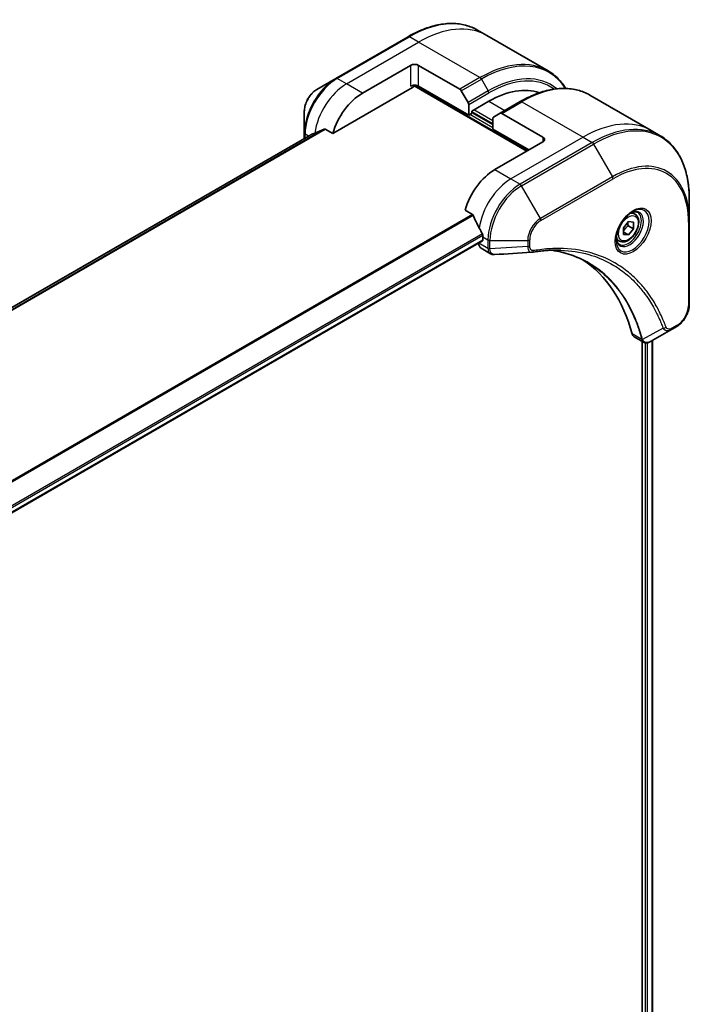
# Model space of a CAD drawing. Units: millimetres. Extents: x 0 to 6902, y 0 to 1264.
# Drawn here: x 442 to 560, y 361 to 534 of the extents above; entities that cross this region are included whole.
import ezdxf

# ---------------------------------------------------------------- set-up
doc = ezdxf.new("R2010")
doc.units = ezdxf.units.MM
doc.layers.add('Visible (ISO)', color=7, linetype='Continuous', lineweight=35)
doc.layers.add('Visible Narrow (ISO)', color=7, linetype='Continuous', lineweight=25)

msp = doc.modelspace()

# ---------------------------------------------------------------- linework, layer by layer
at = {"layer": 'Visible (ISO)'}
for p, q in [((510.4801, 531.1375), (497.7522, 523.789)), ((524.3514, 531.3653), (522.7301, 532.3014)), ((535.1651, 525.122), (524.3514, 531.3653)), ((502.4519, 521.1952), (510.9372, 526.0941)), ((512.3514, 526.0941), (519.6296, 521.8921)), ((497.7522, 523.789), (494.4238, 521.8673)), ((497.2079, 514.085), (511.2908, 522.2158)), ((511.5408, 522.4797), (531.4433, 510.989)), ((521.1903, 517.3168), (512.3514, 522.4199)), ((519.8796, 521.6282), (521.0867, 519.5374)), ((542.5291, 520.8704), (553.3428, 514.6271)), ((521.1903, 519.1889), (521.1903, 517.3168)), ((521.7559, 518.0516), (524.7258, 519.7663)), ((530.2791, 519.7065), (526.7436, 517.6653)), ((492.1989, 518.0137), (492.1989, 514.1704)), ((521.1903, 517.3168), (521.7559, 517.6434)), ((521.7559, 517.6434), (521.7559, 518.0516)), ((525.4329, 515.6838), (521.7559, 517.8067)), ((525.5365, 516.9683), (526.7436, 517.6653)), ((534.2717, 513.4384), (526.9936, 517.6405)), ((525.4329, 514.8673), (525.4329, 516.7395)), ((493.3361, 513.8776), (383.5341, 450.4834)), ((492.1989, 514.1704), (492.1989, 513.2211)), ((495.8705, 514.8572), (497.2079, 514.085)), ((525.4329, 514.8673), (531.7969, 511.1931)), ((553.3428, 514.6271), (554.9641, 513.6911)), ((534.2717, 512.6219), (525.7865, 507.723)), ((560.0811, 498.657), (560.0811, 502.5003)), ((520.5424, 500.6128), (521.8798, 499.8407)), ((550.496, 499.8983), (549.9591, 500.2083)), ((548.4492, 497.4732), (549.3331, 498.5728)), ((549.2978, 497.8461), (550.217, 497.3153)), ((549.3331, 498.5728), (550.217, 498.4939)), ((550.217, 498.4939), (550.217, 497.3153)), ((560.0811, 483.96), (560.0811, 498.657)), ((548.4492, 496.2947), (548.4492, 497.4732)), ((549.3331, 496.2158), (548.4492, 496.7261)), ((549.3331, 496.2158), (548.4492, 496.2947)), ((550.217, 497.3153), (549.3331, 496.2158)), ((412.9732, 431.3027), (523.603, 495.1749)), ((522.958, 494.8025), (522.958, 494.7845)), ((523.6651, 495.8838), (523.6651, 495.3122)), ((547.746, 495.1352), (547.2091, 495.4452)), ((523.3722, 493.8689), (525.0161, 492.9198)), ((556.9108, 479.5606), (553.2331, 477.4372)), ((556.9108, 479.5606), (557.8563, 480.1064)), ((550.3509, 478.2927), (551.9947, 477.3437)), ((551.7373, 477.4923), (551.7373, 349.6084)), ((553.5643, 477.6284), (553.5643, 349.8426))]:
    msp.add_line(p, q, dxfattribs=at)
for centre, major_axis, ratio, start_param, end_param in [((511.6443, 525.6859), (-1, 0), 0.57735027, 3.92699082, 5.49778714), ((511.6443, 522.0117), (1, 0), 0.57735027, 0.78539816, 2.35619449), ((511.2908, 522.624), (-0.25, -0.433), 0.57735027, 0.78539816, 1.81411083), ((524.7258, 503.4364), (10, 17.3205), 0.57735027, 0.10340976, 0.78539816), ((502.4519, 514.6632), (4, 6.9282), 0.57735027, 0.78539816, 1.97179772), ((519.6296, 521.4838), (0.25, -0.433), 0.57735027, 1.57079633, 2.35619449), ((520.8367, 519.3931), (0.25, -0.433), 0.57735027, 0.78539816, 1.57079633), ((525.7865, 516.5353), (-0.25, 0.433), 0.57735027, 0, 0.78539816), ((526.9936, 517.2323), (-0.25, 0.433), 0.57735027, 5.49778714, 6.28318531), ((498.4921, 516.9494), (8.8305, 4.1257), 0.07779162, 4.05513267, 4.1487695), ((498.4921, 516.9494), (8.8305, 4.1257), 0.07779162, 4.1487695, 4.35635987), ((533.5646, 513.0302), (1, 0), 0.57735027, 5.49778714, 7.06858347), ((525.7865, 501.191), (-4, -6.9282), 0.57735027, 3.92699082, 5.11339037), ((529.7463, 498.9048), (-6.9972, 10.3202), 0.5228786, 1.15795131, 1.36554168), ((529.7463, 498.9048), (-6.9972, 10.3202), 0.5228786, 1.36554168, 1.45917851), ((529.322, 499.1498), (-4, -6.9282), 0.57735027, 5.45283607, 5.49778714), ((524.3722, 495.6009), (-1, -1.7321), 0.57735027, 5.49778714, 6.28318531), ((523.453, 495.4347), (0.15, -0.2598), 0.57735027, 0, 0.78539816), ((532.3011, 494.6797), (-0.4003, -1.4838), 0.82744179, 0.27049221, 0.36261393), ((514.4727, 447.3022), (26, 45.0333), 0.57735027, 5.7600423, 6.25033406), ((551.3509, 480.0248), (-1, -1.7321), 0.57735027, 5.7600423, 6.28318531), ((551.7739, 478.8953), (2.2606, -0.3826), 0.76640476, 5.52785131, 5.52857845)]:
    msp.add_ellipse(centre, major_axis=major_axis, ratio=ratio, start_param=start_param, end_param=end_param, dxfattribs=at)
for points, knots in [([(510.4801, 531.1375), (511.3698, 531.6511), (512.2618, 532.0853), (514.0304, 532.783), (514.907, 533.0464), (516.6249, 533.3937), (517.4663, 533.4775), (519.0929, 533.4596), (519.8782, 533.3578), (521.3696, 532.9677), (522.0756, 532.6793), (522.7301, 532.3014)], [1.570796327, 1.570796327, 1.570796327, 1.570796327, 1.727875959, 1.727875959, 1.884955592, 1.884955592, 2.042035225, 2.042035225, 2.199114858, 2.199114858, 2.35619449, 2.35619449, 2.35619449, 2.35619449]), ([(538.2911, 522.0332), (537.9024, 522.6606), (537.4587, 523.2283), (536.4224, 524.2769), (535.8196, 524.7441), (535.1651, 525.122)], [3.626556533, 3.626556533, 3.626556533, 3.626556533, 3.769911184, 3.769911184, 3.926990817, 3.926990817, 3.926990817, 3.926990817]), ([(494.4238, 521.8673), (494.1777, 521.7252), (493.9407, 521.5439), (493.4966, 521.1209), (493.2895, 520.8791), (492.9195, 520.3549), (492.7565, 520.0727), (492.4876, 519.4901), (492.3817, 519.1899), (492.2374, 518.5938), (492.1989, 518.2979), (492.1989, 518.0137)], [4.71238898, 4.71238898, 4.71238898, 4.71238898, 5.02654825, 5.02654825, 5.34070751, 5.34070751, 5.65486678, 5.65486678, 5.96902604, 5.96902604, 6.28318531, 6.28318531, 6.28318531, 6.28318531]), ([(530.2791, 519.7065), (531.1688, 520.2202), (532.0608, 520.6544), (533.8294, 521.352), (534.706, 521.6155), (536.4239, 521.9628), (537.2653, 522.0466), (538.8919, 522.0287), (539.6771, 521.9269), (541.1686, 521.5367), (541.8746, 521.2483), (542.5291, 520.8704)], [3.141592654, 3.141592654, 3.141592654, 3.141592654, 3.298672286, 3.298672286, 3.455751919, 3.455751919, 3.612831552, 3.612831552, 3.769911184, 3.769911184, 3.926990817, 3.926990817, 3.926990817, 3.926990817]), ([(493.3513, 513.885), (493.346, 513.8829), (493.341, 513.8804), (493.3362, 513.8777), (493.3362, 513.8777), (493.3361, 513.8776)], [0.11039007423, 0.11039007423, 0.11039007423, 0.11039007423, 0.11306348447, 0.11306348447, 0.11307443111, 0.11307443111, 0.11307443111, 0.11307443111]), ([(495.8705, 514.8572), (495.8434, 514.8728), (495.8125, 514.8817), (495.7589, 514.8816), (495.736, 514.8764), (495.715, 514.8675)], [0.093260715, 0.093260715, 0.093260715, 0.093260715, 0.1047444472, 0.1047444472, 0.1134564756, 0.1134564756, 0.1134564756, 0.1134564756]), ([(560.0811, 502.5003), (560.0811, 503.5276), (560.0112, 504.5172), (559.731, 506.3977), (559.5209, 507.2886), (558.9627, 508.95), (558.6146, 509.7205), (557.7858, 511.1203), (557.305, 511.7494), (556.2214, 512.846), (555.6186, 513.3132), (554.9641, 513.6911)], [1.570796327, 1.570796327, 1.570796327, 1.570796327, 1.727875959, 1.727875959, 1.884955592, 1.884955592, 2.042035225, 2.042035225, 2.199114858, 2.199114858, 2.35619449, 2.35619449, 2.35619449, 2.35619449]), ([(521.996, 499.6942), (521.9852, 499.7219), (521.971, 499.7488), (521.9324, 499.8017), (521.9064, 499.8253), (521.8798, 499.8407)], [-0.0201836507, -0.0201836507, -0.0201836507, -0.0201836507, -0.0112759257, -0.0112759257, 0, 0, 0, 0]), ([(550.0781, 500.3147), (549.8015, 500.155), (549.5168, 499.9422), (548.9628, 499.4253), (548.6938, 499.1204), (548.2026, 498.4479), (547.9811, 498.0799), (547.6115, 497.3216), (547.4635, 496.9314), (547.2564, 496.1742), (547.1966, 495.8073), (547.1779, 495.4095), (547.1764, 495.3486), (547.1764, 495.2889)], [3.14159265, 3.14159265, 3.14159265, 3.14159265, 3.4403958, 3.4403958, 3.74272298, 3.74272298, 4.04794488, 4.04794488, 4.35345517, 4.35345517, 4.65653194, 4.65653194, 4.71238898, 4.71238898, 4.71238898, 4.71238898]), ([(550.496, 499.8983), (550.6444, 499.8126), (550.7719, 499.6923), (550.9794, 499.3934), (551.0548, 499.2112), (551.1515, 498.7901), (551.1647, 498.5461), (551.1227, 498.0294), (551.0651, 497.7559), (550.8871, 497.2128), (550.7671, 496.9434), (550.4776, 496.4334), (550.3083, 496.1929), (549.9348, 495.7617), (549.7305, 495.5714), (549.3021, 495.2608), (549.0778, 495.1407), (548.6314, 494.9936), (548.4083, 494.964), (548.0356, 495.0073), (547.8825, 495.0564), (547.746, 495.1352)], [5.49778714, 5.49778714, 5.49778714, 5.49778714, 5.76358151, 5.76358151, 6.05320602, 6.05320602, 6.38130093, 6.38130093, 6.7200118, 6.7200118, 7.05614499, 7.05614499, 7.3907044, 7.3907044, 7.72661984, 7.72661984, 8.06527209, 8.06527209, 8.39487174, 8.39487174, 8.6393798, 8.6393798, 8.6393798, 8.6393798]), ([(549.8147, 500.1483), (549.8524, 500.1654), (549.8896, 500.1812), (550.0386, 500.24), (550.146, 500.2719), (550.3471, 500.3125), (550.4408, 500.3213), (550.612, 500.3194), (550.6896, 500.3089), (550.8307, 500.272), (550.8942, 500.2458), (550.9531, 500.2118)], [3.247221149, 3.247221149, 3.247221149, 3.247221149, 3.298672286, 3.298672286, 3.455751919, 3.455751919, 3.612831552, 3.612831552, 3.769911184, 3.769911184, 3.926990817, 3.926990817, 3.926990817, 3.926990817]), ([(523.6708, 496.1806), (523.672, 496.2121), (523.6682, 496.2488), (523.6496, 496.3235), (523.6349, 496.3614), (523.6133, 496.4027), (523.6089, 496.4106), (523.6042, 496.4184)], [0.1356732242, 0.1356732242, 0.1356732242, 0.1356732242, 0.1469944231, 0.1469944231, 0.158315622, 0.158315622, 0.1609890322, 0.1609890322, 0.1609890322, 0.1609890322]), ([(547.7031, 494.5826), (547.6442, 494.6166), (547.5897, 494.6585), (547.4873, 494.7622), (547.4393, 494.8241), (547.3521, 494.9715), (547.3129, 495.057), (547.2475, 495.2515), (547.2214, 495.3605), (547.1978, 495.5189), (547.1929, 495.559), (547.1889, 495.6002)], [0.785398163, 0.785398163, 0.785398163, 0.785398163, 0.942477796, 0.942477796, 1.099557429, 1.099557429, 1.256637061, 1.256637061, 1.413716694, 1.413716694, 1.465167832, 1.465167832, 1.465167832, 1.465167832]), ([(525.7222, 492.7661), (525.6744, 492.7631), (525.6264, 492.7624), (525.5302, 492.7659), (525.482, 492.7702), (525.3859, 492.7842), (525.3379, 492.7939), (525.2431, 492.8194), (525.1961, 492.8351), (525.1043, 492.8729), (525.0594, 492.8948), (525.0161, 492.9198)], [0.0140408951, 0.0140408951, 0.0140408951, 0.0140408951, 0.027014678, 0.027014678, 0.0399884609, 0.0399884609, 0.0529622438, 0.0529622438, 0.0659360267, 0.0659360267, 0.0789098096, 0.0789098096, 0.0789098096, 0.0789098096]), ([(537.4436, 493.5288), (537.1173, 493.5405), (536.7882, 493.5452), (536.125, 493.5403), (535.7908, 493.5309), (535.1175, 493.4978), (534.7784, 493.4742), (534.0957, 493.4129), (533.752, 493.3752), (533.0605, 493.2856), (532.7181, 493.2346), (532.3624, 493.1749)], [4.024932757, 4.024932757, 4.024932757, 4.024932757, 4.185188705, 4.185188705, 4.345444652, 4.345444652, 4.5057006, 4.5057006, 4.665956547, 4.665956547, 4.826212494, 4.826212494, 4.826212494, 4.826212494]), ([(535.817, 493.5295), (535.8423, 493.5258), (535.8676, 493.522), (536.4619, 493.4327), (537.0205, 493.3232), (538.1152, 493.0564), (538.6513, 492.8992), (539.6997, 492.5378), (540.212, 492.3335), (541.2114, 491.8786), (541.6985, 491.6278), (542.1724, 491.3542)], [1.55499619, 1.55499619, 1.55499619, 1.55499619, 1.56799787, 1.56799787, 1.86071038, 1.86071038, 2.15342288, 2.15342288, 2.44613539, 2.44613539, 2.73884789, 2.73884789, 2.73884789, 2.73884789]), ([(560.0811, 483.96), (560.0811, 483.6759), (560.0426, 483.38), (559.8983, 482.7838), (559.7924, 482.4836), (559.5235, 481.9011), (559.3605, 481.6188), (558.9905, 481.0947), (558.7834, 480.8529), (558.3393, 480.4298), (558.1023, 480.2485), (557.8563, 480.1064)], [4.71238898, 4.71238898, 4.71238898, 4.71238898, 5.02654825, 5.02654825, 5.34070751, 5.34070751, 5.65486678, 5.65486678, 5.96902604, 5.96902604, 6.28318531, 6.28318531, 6.28318531, 6.28318531]), ([(553.2187, 477.429), (553.1446, 477.387), (553.0687, 477.3501), (552.9133, 477.2881), (552.8337, 477.263), (552.6705, 477.2275), (552.5869, 477.2171), (552.4167, 477.2152), (552.33, 477.2239), (552.1584, 477.2653), (552.0735, 477.2982), (551.9947, 477.3437)], [0, 0, 0, 0, 0.023575597, 0.023575597, 0.047151194, 0.047151194, 0.070726791, 0.070726791, 0.094302388, 0.094302388, 0.117877985, 0.117877985, 0.117877985, 0.117877985])]:
    msp.add_open_spline(points, degree=3, knots=knots, dxfattribs=at)
for points, weights in [([(548.4492, 496.8205), (548.7352, 497.4024), (549.2978, 497.8461)], [1.01523736139, 1.14666441016, 1]), ([(549.2978, 497.8461), (549.2254, 498.1771), (549.2194, 498.4313)], [1, 1.07039454817, 1.07672477615])]:
    msp.add_rational_spline(points, weights, degree=2, dxfattribs=at)
msp.add_open_spline([(532.2435, 493.1613), (530.0695, 493.0311), (527.8958, 492.8993), (525.7222, 492.7661)], degree=3, dxfattribs=at)
at = {"layer": 'Visible Narrow (ISO)'}
for p, q in [((498.0022, 523.7642), (510.7301, 531.1127)), ((512.3514, 530.1766), (510.7301, 531.1127)), ((499.6235, 522.8282), (512.3514, 530.1766)), ((523.1651, 523.9333), (512.3514, 530.1766)), ((510.9372, 526.0941), (510.9372, 522.4199)), ((512.3514, 522.4199), (512.3514, 526.0941)), ((523.1651, 523.9333), (519.6296, 521.8921)), ((499.6235, 522.8282), (498.0022, 523.7642)), ((502.4519, 521.1952), (499.6235, 522.8282)), ((511.6343, 522.589), (531.5847, 511.0706)), ((519.8796, 521.6282), (523.4151, 523.6694)), ((523.4151, 523.6694), (524.6222, 521.5786)), ((524.6222, 521.5786), (521.0867, 519.5374)), ((521.1903, 519.1889), (524.7258, 521.2302)), ((524.7258, 519.7663), (527.5542, 518.1333)), ((526.9936, 517.6405), (530.5291, 519.6817)), ((530.5291, 519.6817), (541.3428, 513.4384)), ((525.4329, 515.1123), (521.4024, 517.4393)), ((521.7559, 517.97), (525.4329, 515.8471)), ((525.4329, 516.337), (522.1095, 518.2558)), ((383.5353, 450.4827), (493.3513, 513.885)), ((495.715, 514.8675), (383.8233, 450.2668)), ((383.8916, 450.2062), (495.8705, 514.8572)), ((492.9175, 513.6359), (492.3453, 513.9663)), ((492.3453, 513.3056), (492.3453, 513.9663)), ((541.3428, 513.4384), (528.6149, 506.09)), ((534.2717, 513.4384), (534.2717, 512.6219)), ((541.3428, 513.4384), (542.9641, 512.5024)), ((542.9641, 512.5024), (530.2362, 505.1539)), ((530.4862, 504.89), (543.2141, 512.2385)), ((543.2141, 512.2385), (546.5426, 506.4735)), ((525.7865, 507.723), (528.6149, 506.09)), ((546.5426, 506.4735), (533.8146, 499.125)), ((528.6149, 506.09), (530.2362, 505.1539)), ((533.8146, 499.125), (530.4862, 504.89)), ((533.9182, 498.7765), (546.6461, 506.125)), ((521.8798, 499.8407), (409.966, 435.2272)), ((410.1509, 435.1204), (521.996, 499.6942)), ((559.9347, 498.4528), (559.9347, 483.7559)), ((523.6042, 496.4184), (412.7585, 432.4216)), ((412.8247, 432.1835), (523.6708, 496.1806)), ((523.6651, 495.3122), (412.9635, 431.3986)), ((524.5793, 493.8484), (522.958, 494.7845)), ((523.6651, 495.8838), (524.5793, 495.3559)), ((524.5793, 495.3559), (524.5793, 493.8609)), ((524.9329, 493.7764), (524.9329, 495.2714)), ((524.9329, 495.2714), (531.5898, 495.2714)), ((531.5898, 495.2714), (531.5898, 494.1797)), ((531.9433, 494.2642), (531.9433, 495.3559)), ((531.5898, 494.1797), (524.9329, 493.7764)), ((551.6866, 477.8305), (549.9851, 478.8129)), ((555.457, 479.808), (551.8181, 477.8278)), ((557.9598, 480.3353), (557.0143, 479.7894)), ((552.303, 477.2323), (552.303, 349.5268)), ((552.7272, 349.3993), (552.7272, 477.2401)), ((553.4764, 477.5777), (553.4764, 349.7947))]:
    msp.add_line(p, q, dxfattribs=at)
for centre, major_axis, ratio, start_param, end_param in [((510.7301, 511.5168), (12, 20.7846), 0.57735027, 0, 0.78539816), ((512.3514, 510.5807), (12, 20.7846), 0.57735027, 0, 0.78539816), ((510.7301, 530.7044), (-0.25, 0.433), 0.57735027, 5.49778714, 6.28318531), ((523.1651, 504.3374), (12, 20.7846), 0.57735027, 0, 0.78539816), ((523.4151, 504.1931), (11.9268, 20.6578), 0.57735027, 5.99440989, 7.06858347), ((497.7522, 517.3766), (-3.9268, -6.8014), 0.57735027, 3.92699082, 5.49778714), ((498.0022, 523.356), (-0.25, 0.433), 0.57735027, 5.49778714, 6.28318531), ((523.1651, 523.5251), (0.25, -0.433), 0.57735027, 1.57079633, 2.35619449), ((524.6222, 503.4961), (11.0732, 19.1794), 0.57735027, 6.1864913, 7.06858347), ((524.7258, 503.4364), (10.8964, 18.8732), 0.57735027, 6.22449171, 7.06858347), ((498.0022, 517.2323), (4, 6.9282), 0.57735027, 0.78539816, 2.35619449), ((499.6235, 516.2962), (4, 6.9282), 0.57735027, 0.78539816, 2.18874641), ((530.5291, 500.0858), (12, 20.7846), 0.57735027, 0, 0.78539816), ((494.4238, 519.2983), (1.5732, 2.7249), 0.57735027, 0.78539816, 2.35619449), ((524.3722, 521.4343), (-0.25, 0.433), 0.57735027, 3.92699082, 4.71238898), ((530.5291, 519.2735), (-0.25, 0.433), 0.57735027, 5.49778714, 6.28318531), ((543.2141, 492.7621), (11.9268, 20.6578), 0.57735027, 5.49778714, 7.06858347), ((541.3428, 493.8425), (12, 20.7846), 0.57735027, 0, 0.78539816), ((542.9641, 492.9065), (12, 20.7846), 0.57735027, 0, 0.78539816), ((492.6989, 514.1704), (-0.5, 0), 0.57735027, 0, 0.78539816), ((542.9641, 512.0941), (0.25, -0.433), 0.57735027, 1.57079633, 2.35619449), ((546.5426, 490.8404), (9.5732, 16.5813), 0.57735027, 5.49778714, 7.06858347), ((546.6461, 490.7807), (9.3964, 16.2751), 0.57735027, 5.49778714, 7.06858347), ((546.2926, 506.3291), (0.25, -0.433), 0.57735027, 0.78539816, 1.57079633), ((528.6149, 499.558), (-4, -6.9282), 0.57735027, 3.92699082, 5.33033906), ((530.2362, 498.6219), (-4, -6.9282), 0.57735027, 3.92699082, 5.49778714), ((530.4862, 498.4776), (3.9268, 6.8014), 0.57735027, 0.78539816, 2.35619449), ((530.2362, 504.7457), (0.25, -0.433), 0.57735027, 1.57079633, 2.35619449), ((550.0781, 496.9642), (2.0518, 3.5538), 0.57735027, 2.35619449, 7.06858347), ((549.5781, 497.2528), (-1.6982, -2.9414), 0.57735027, 5.59811367, 10.10984959), ((549.3281, 497.3972), (1.625, 2.8146), 0.57735027, 3.14159265, 6.28318531), ((549.121, 497.5168), (1.375, 2.3816), 0.57735027, 0, 0.56017967), ((533.8146, 496.5559), (-1.5732, -2.7249), 0.57735027, 3.92699082, 5.49778714), ((533.9182, 496.4961), (1.3964, 2.4187), 0.57735027, 0.78539816, 2.35619449), ((533.5646, 498.9807), (-0.25, 0.433), 0.57735027, 3.92699082, 4.71238898), ((559.5811, 498.657), (0.5, 0), 0.57735027, 5.49778714, 6.28318531), ((524.9329, 495.5601), (-0.5, 0), 0.57735027, 0.78539816, 1.57079633), ((531.5898, 495.5601), (-0.5, 0), 0.57735027, 1.57079633, 2.35619449), ((549.121, 497.5168), (-1.375, -2.3816), 0.57735027, 5.72300564, 6.28318531), ((524.9329, 494.0651), (0.5, 0), 0.57735027, 3.92699082, 4.71238898), ((524.9329, 494.0525), (-0.5, 0.0041), 0.58272546, 0.79011911, 1.57603082), ((531.5898, 494.4683), (-0.5, 0), 0.57735027, 1.57079633, 2.35619449), ((532.2796, 493.668), (0.0828, -0.4931), 0.7371107, 0, 1.02431149), ((559.5811, 483.96), (0.5, 0), 0.57735027, 5.49778714, 6.28318531), ((557.9598, 482.6157), (-1.3964, -2.4187), 0.57735027, 0.78539816, 2.35619449), ((555.6227, 480.1908), (-0.4684, -0.1749), 0.7371107, 0.95417388, 2.11728116), ((556.6608, 479.9936), (0.25, -0.433), 0.57735027, 0, 0.78539816), ((557.6063, 480.5394), (0.25, -0.433), 0.57735027, 0, 0.78539816), ((552.0183, 478.1826), (0.4826, 0.1306), 0.70765843, 3.75530177, 4.10367434), ((552.028, 478.1335), (-0.4958, -0.0646), 0.7825254, 0.71441804, 1.11451017)]:
    msp.add_ellipse(centre, major_axis=major_axis, ratio=ratio, start_param=start_param, end_param=end_param, dxfattribs=at)
for centre, major_axis in [((550.1816, 496.9044), (-2.2286, -3.86)), ((549.3331, 497.3943), (1.225, 2.1218))]:
    msp.add_ellipse(centre, major_axis=major_axis, ratio=0.57735027, dxfattribs=at)
for points, knots in [([(524.5793, 493.8484), (524.578, 493.6364), (524.6155, 493.4442), (524.7638, 493.1261), (524.8753, 493.0012), (525.0161, 492.9198)], [-0.196787795, -0.196787795, -0.196787795, -0.196787795, -0.138164041, -0.138164041, -0.07890981, -0.07890981, -0.07890981, -0.07890981]), ([(524.5793, 493.8609), (524.5793, 493.8588), (524.5793, 493.8567), (524.5793, 493.8526), (524.5793, 493.8505), (524.5793, 493.8484)], [0, 0, 0, 0, 0.00076834265, 0.00076834265, 0.00153668531, 0.00153668531, 0.00153668531, 0.00153668531]), ([(524.9331, 493.7612), (524.9331, 493.7637), (524.933, 493.7662), (524.933, 493.7713), (524.9329, 493.7738), (524.9329, 493.7764)], [-0.00153668531, -0.00153668531, -0.00153668531, -0.00153668531, -0.00076834265, -0.00076834265, 0, 0, 0, 0]), ([(525.7222, 492.766), (525.6827, 492.7636), (525.6441, 492.7646), (525.4921, 492.781), (525.3877, 492.8219), (525.1806, 492.9695), (525.088, 493.0928), (524.9665, 493.3935), (524.9349, 493.5682), (524.9331, 493.7612)], [0.014040895, 0.014040895, 0.014040895, 0.014040895, 0.029522231, 0.029522231, 0.076757801, 0.076757801, 0.138164041, 0.138164041, 0.196787795, 0.196787795, 0.196787795, 0.196787795]), ([(531.5898, 494.1797), (531.5931, 493.975), (531.6238, 493.7908), (531.732, 493.4961), (531.8047, 493.3801), (531.9655, 493.2325), (532.0462, 493.1873), (532.1702, 493.162), (532.2064, 493.159), (532.2435, 493.1613)], [-0.187504168, -0.187504168, -0.187504168, -0.187504168, -0.125670471, -0.125670471, -0.069816928, -0.069816928, -0.026852665, -0.026852665, -0.010060657, -0.010060657, -0.010060657, -0.010060657]), ([(532.6332, 493.4638), (532.5735, 493.4538), (532.5162, 493.4527), (532.3758, 493.4706), (532.2977, 493.5019), (532.1426, 493.613), (532.073, 493.7047), (531.971, 493.9436), (531.9433, 494.0959), (531.9433, 494.2642)], [0, 0, 0, 0, 0.026852665, 0.026852665, 0.069816928, 0.069816928, 0.125670471, 0.125670471, 0.187504168, 0.187504168, 0.187504168, 0.187504168]), ([(555.9763, 479.9867), (555.9491, 480.0594), (555.9218, 480.1318), (555.8605, 480.2922), (555.8265, 480.3801), (555.7419, 480.5949), (555.6911, 480.7215), (555.5724, 481.0107), (555.504, 481.1729), (555.3439, 481.5429), (555.2512, 481.7497), (555.033, 482.2203), (554.9061, 482.4824), (554.606, 483.0762), (554.4303, 483.4052), (554.0286, 484.1176), (553.7998, 484.4978), (553.2452, 485.3622), (552.9126, 485.8383), (552.1134, 486.8894), (551.6366, 487.4513), (550.4846, 488.6667), (549.7928, 489.297), (548.2886, 490.4746), (547.4713, 491.0143), (545.4054, 492.1499), (544.1178, 492.6772), (541.0022, 493.5628), (539.1281, 493.8229), (536.4192, 493.8445), (535.6576, 493.8148), (534.3599, 493.7052), (533.8296, 493.6444), (533.1419, 493.5452), (532.9886, 493.5218), (532.7678, 493.4862), (532.7005, 493.4751), (532.6332, 493.4638)], [0, 0, 0, 0, 0.0344265, 0.0344265, 0.07650467, 0.07650467, 0.1377084, 0.1377084, 0.21727325, 0.21727325, 0.32070756, 0.32070756, 0.45517217, 0.45517217, 0.62997615, 0.62997615, 0.8417425, 0.8417425, 1.12477817, 1.12477817, 1.49272454, 1.49272454, 1.97105483, 1.97105483, 2.47873595, 2.47873595, 3.19579554, 3.19579554, 4.127973, 4.127973, 4.4843018, 4.4843018, 4.72660511, 4.72660511, 4.79590965, 4.79590965, 4.82621249, 4.82621249, 4.82621249, 4.82621249]), ([(551.8181, 477.8278), (551.7745, 477.9883), (551.7307, 478.1472), (551.5757, 478.6884), (551.4597, 479.0656), (551.1088, 480.1307), (550.8582, 480.8037), (549.5649, 483.8992), (548.2395, 486.0319), (545.4178, 489.1545), (544.0321, 490.2947), (541.2934, 491.9219), (539.9904, 492.4945), (537.7135, 493.1842), (536.7823, 493.3905), (535.8234, 493.5297)], [-5.47772979, -5.47772979, -5.47772979, -5.47772979, -5.40661912, -5.40661912, -5.23453446, -5.23453446, -4.91295092, -4.91295092, -3.70555522, -3.70555522, -2.7767893, -2.7767893, -2.03555087, -2.03555087, -1.55154, -1.55154, -1.55154, -1.55154]), ([(537.4436, 493.5288), (539.1533, 493.4675), (540.7937, 493.2148), (543.6881, 492.3916), (544.9643, 491.8689), (547.0124, 490.743), (547.8228, 490.2079), (549.3147, 489.0404), (550.001, 488.4154), (551.1443, 487.2104), (551.6176, 486.6532), (552.4111, 485.6109), (552.7414, 485.1389), (553.2924, 484.2817), (553.5197, 483.9046), (553.919, 483.1982), (554.0936, 482.872), (554.392, 482.2831), (554.5182, 482.0232), (554.7352, 481.5566), (554.8274, 481.3514), (554.9868, 480.9845), (555.0549, 480.8237), (555.173, 480.5368), (555.2236, 480.4113), (555.3077, 480.1983), (555.3416, 480.1111), (555.4027, 479.952), (555.4291, 479.8807), (555.457, 479.808)], [-4.02493276, -4.02493276, -4.02493276, -4.02493276, -3.19579554, -3.19579554, -2.47873595, -2.47873595, -1.97105483, -1.97105483, -1.49272454, -1.49272454, -1.12477817, -1.12477817, -0.8417425, -0.8417425, -0.62997615, -0.62997615, -0.45517217, -0.45517217, -0.32070756, -0.32070756, -0.21727325, -0.21727325, -0.1377084, -0.1377084, -0.07650467, -0.07650467, -0.0344265, -0.0344265, 0, 0, 0, 0]), ([(542.1724, 491.3542), (542.2351, 491.3181), (542.2975, 491.2815), (543.8817, 490.3402), (545.2672, 489.2007), (548.0895, 486.08), (549.4165, 483.9484), (550.7133, 480.8542), (550.9646, 480.1813), (551.3169, 479.1166), (551.4334, 478.7395), (551.5891, 478.1985), (551.6336, 478.0393), (551.6769, 477.8792)], [2.73884789, 2.73884789, 2.73884789, 2.73884789, 2.7767893, 2.7767893, 3.70555522, 3.70555522, 4.91295092, 4.91295092, 5.23453446, 5.23453446, 5.40661912, 5.40661912, 5.47772979, 5.47772979, 5.47772979, 5.47772979]), ([(555.457, 479.808), (555.5538, 479.6646), (555.6607, 479.565), (555.9234, 479.4023), (556.085, 479.3614), (556.3846, 479.3637), (556.5193, 479.3902), (556.7403, 479.4712), (556.8258, 479.5115), (556.9108, 479.5606)], [-0.187502416, -0.187502416, -0.187502416, -0.187502416, -0.14010274, -0.14010274, -0.077834855, -0.077834855, -0.029936483, -0.029936483, 0, 0, 0, 0]), ([(557.0143, 479.7894), (556.9438, 479.7487), (556.8732, 479.7154), (556.6928, 479.6496), (556.5847, 479.6295), (556.3539, 479.6335), (556.2362, 479.6726), (556.0712, 479.807), (556.0136, 479.8867), (555.9763, 479.9867)], [0, 0, 0, 0, 0.029936483, 0.029936483, 0.077834855, 0.077834855, 0.14010274, 0.14010274, 0.187502416, 0.187502416, 0.187502416, 0.187502416]), ([(551.6769, 477.8792), (551.6793, 477.8706), (551.6812, 477.8623), (551.6843, 477.8461), (551.6856, 477.8382), (551.6866, 477.8305)], [0, 0, 0, 0, 0.003793092, 0.003793092, 0.007586184, 0.007586184, 0.007586184, 0.007586184]), ([(551.6866, 477.8305), (551.7063, 477.7122), (551.7462, 477.6078), (551.8547, 477.4477), (551.9192, 477.3876), (551.9948, 477.3439)], [-0.1967877948, -0.1967877948, -0.1967877948, -0.1967877948, -0.1546615949, -0.1546615949, -0.1178779852, -0.1178779852, -0.1178779852, -0.1178779852]), ([(551.8549, 477.7567), (551.8498, 477.7676), (551.8443, 477.779), (551.8321, 477.8026), (551.8254, 477.8149), (551.8181, 477.8278)], [-0.007586184, -0.007586184, -0.007586184, -0.007586184, -0.003793092, -0.003793092, 0, 0, 0, 0]), ([(553.22, 477.4297), (552.9703, 477.2883), (552.7221, 477.2251), (552.3351, 477.2678), (552.1842, 477.3376), (551.9805, 477.5377), (551.9118, 477.6355), (551.8549, 477.7567)], [0, 0, 0, 0, 0.087259675, 0.087259675, 0.154661595, 0.154661595, 0.196787795, 0.196787795, 0.196787795, 0.196787795]), ([(553.2331, 477.4372), (553.2309, 477.436), (553.2287, 477.4347), (553.2244, 477.4322), (553.2222, 477.431), (553.22, 477.4297)], [-0.00153668531, -0.00153668531, -0.00153668531, -0.00153668531, -0.00076834266, -0.00076834266, -0.00000000001, -0.00000000001, -0.00000000001, -0.00000000001])]:
    msp.add_open_spline(points, degree=3, knots=knots, dxfattribs=at)

doc.saveas('drawing.dxf')
